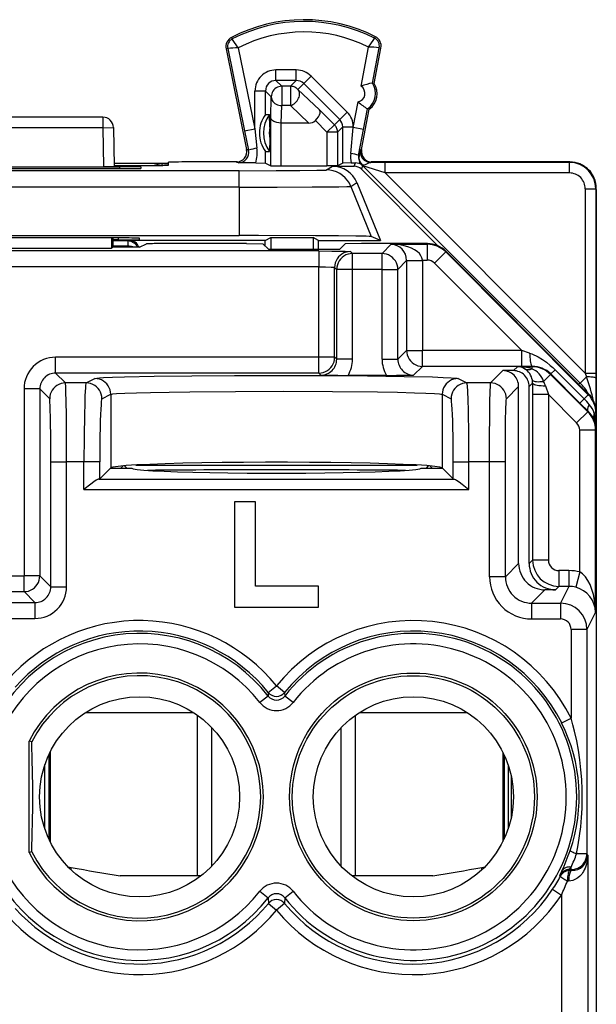
# Model space of a CAD drawing. Extents: x 0 to 420, y 0 to 297.
# Drawn here: x 330 to 341, y 145 to 163 of the extents above; entities that cross this region are included whole.
import ezdxf

# ---------------------------------------------------------------- set-up
doc = ezdxf.new("R2010")
doc.units = 0
doc.layers.get('0').update_dxf_attribs({"linetype": 'CONTINUOUS'})

msp = doc.modelspace()

# ---------------------------------------------------------------- linework, layer by layer
at = {"color": 7}
for p, q in [((333.674561, 162.874924), (333.659485, 162.904053)), ((336.376862, 162.888474), (336.391632, 162.91774)), ((333.587677, 162.69278), (333.555542, 162.686172)), ((333.555542, 162.686172), (333.947601, 160.77916)), ((333.587677, 162.69278), (333.909058, 161.129501)), ((333.788574, 162.708649), (334.104919, 161.169769)), ((336.122284, 161.976608), (336.264618, 162.721008)), ((336.337494, 162.037277), (336.465698, 162.707825)), ((336.36969, 162.031113), (336.497894, 162.70166)), ((336.465698, 162.707825), (336.497894, 162.70166)), ((334.504852, 162.086578), (334.504852, 162.286545)), ((334.889832, 162.286545), (334.504852, 162.286545)), ((334.889832, 162.086578), (334.889832, 162.286545)), ((334.889832, 162.086578), (334.504852, 162.086578)), ((334.614929, 161.976486), (334.504852, 162.086578)), ((334.779755, 161.976486), (334.889832, 162.086578)), ((334.921112, 161.917923), (335.03125, 162.028061)), ((335.03125, 162.028061), (335.172607, 162.169464)), ((335.714478, 161.345062), (335.03125, 162.028061)), ((335.855835, 161.48645), (335.172607, 162.169464)), ((336.36969, 162.031113), (336.337494, 162.037262)), ((334.304871, 161.886612), (334.104919, 161.886612)), ((334.104919, 161.169769), (334.104919, 161.886612)), ((334.304871, 161.439789), (334.304871, 161.886612)), ((334.414978, 161.77652), (334.304871, 161.886612)), ((334.779755, 161.976486), (334.614929, 161.976486)), ((334.614929, 161.976486), (334.614929, 161.608902)), ((334.779755, 161.976486), (334.779755, 161.608902)), ((334.921112, 161.917923), (335.332733, 161.527359)), ((334.40451, 161.385956), (334.414978, 161.77652)), ((335.972992, 161.195755), (336.065948, 161.681931)), ((334.606049, 161.277512), (334.614929, 161.608902)), ((334.779755, 161.608902), (334.614929, 161.608902)), ((334.779755, 161.608902), (335.129028, 161.277512)), ((335.332733, 161.527359), (335.614807, 161.245392)), ((335.714478, 161.345062), (335.855835, 161.48645)), ((336.129791, 160.776459), (336.275787, 161.540009)), ((336.169403, 161.158203), (336.243591, 161.546173)), ((336.275787, 161.540009), (336.243591, 161.546173)), ((331.217407, 161.390015), (327.610504, 161.390015)), ((331.217407, 161.390015), (331.217407, 161.190002)), ((334.304871, 161.439789), (334.380005, 161.439789)), ((334.388733, 161.201126), (334.380005, 161.439789)), ((334.40451, 160.469299), (334.40451, 161.385956)), ((334.604462, 160.467575), (334.604462, 161.277527)), ((334.605652, 161.277512), (334.604736, 161.277512)), ((335.129028, 161.277512), (334.606049, 161.277512)), ((335.252289, 161.325058), (335.47345, 161.103989)), ((335.614807, 161.245392), (335.714478, 161.345062)), ((331.217407, 161.190002), (327.610504, 161.190002)), ((331.217407, 161.190002), (331.417389, 161.193497)), ((331.217407, 161.190002), (331.230316, 160.450562)), ((331.417389, 161.193497), (331.430328, 160.452301)), ((333.909058, 161.129501), (334.104919, 161.169769)), ((333.909058, 161.129501), (333.984589, 160.762711)), ((334.104919, 161.169769), (334.14267, 160.802979)), ((334.388733, 161.201126), (334.388733, 160.978897)), ((335.614807, 161.245392), (335.47345, 161.103989)), ((335.673401, 161.103989), (335.47345, 161.103989)), ((335.47345, 161.103989), (335.47345, 160.467575)), ((335.673401, 161.103989), (335.773041, 161.203598)), ((335.673401, 161.103989), (335.673401, 160.469299)), ((335.773041, 160.519104), (335.773041, 161.203598)), ((335.773041, 161.203598), (335.972992, 161.203598)), ((335.925781, 160.703079), (335.972992, 161.195755)), ((335.972992, 161.195755), (335.972992, 161.203598)), ((336.169403, 161.158203), (335.972992, 161.195755)), ((336.075012, 160.665527), (336.169403, 161.158203)), ((334.388733, 160.978897), (334.380005, 160.740234)), ((333.984589, 160.762711), (333.947601, 160.77916)), ((334.304871, 160.519104), (334.304871, 160.740234)), ((334.304871, 160.740234), (334.380005, 160.740234)), ((336.110382, 160.767731), (336.129791, 160.776459)), ((332.464355, 160.478058), (332.465363, 160.535645)), ((333.772522, 160.540009), (332.965515, 160.540009)), ((333.791473, 160.52121), (333.751678, 160.53891)), ((334.119446, 160.520813), (333.791473, 160.52121)), ((334.119446, 160.520813), (334.304413, 160.519165)), ((334.304871, 160.519104), (334.40451, 160.469299)), ((335.773041, 160.519104), (335.673401, 160.469299)), ((335.929565, 160.520767), (335.773529, 160.519165)), ((335.929565, 160.520767), (336.012756, 160.521103)), ((335.987061, 160.459076), (336.012756, 160.521103)), ((336.084351, 160.663879), (336.075012, 160.665527)), ((340.088989, 160.540009), (336.30542, 160.540009)), ((336.306793, 160.530182), (336.326233, 160.53891)), ((336.577454, 160.530609), (336.306793, 160.530182)), ((340.07959, 160.530609), (336.577454, 160.530609)), ((336.577454, 160.330627), (336.577454, 160.530609)), ((340.07959, 160.530609), (340.088989, 160.540009)), ((340.07959, 160.330627), (340.07959, 160.530609)), ((333.807068, 160.37384), (325.020844, 160.37384)), ((327.289215, 160.450317), (331.538696, 160.450317)), ((327.290405, 160.41333), (331.537506, 160.41333)), ((327.597595, 160.450562), (331.230316, 160.450562)), ((331.429932, 160.452225), (331.230316, 160.450562)), ((331.42923, 160.515015), (332.353149, 160.515015)), ((331.429932, 160.475067), (332.166901, 160.475067)), ((331.538055, 160.41333), (331.538696, 160.450317)), ((331.93808, 160.446808), (331.937042, 160.41684)), ((332.336304, 160.510803), (332.19342, 160.475082)), ((332.336304, 160.510803), (332.464996, 160.51358)), ((332.336304, 160.510803), (332.336304, 160.475601)), ((332.353149, 160.515015), (332.465027, 160.515015)), ((333.807068, 160.062683), (333.807068, 160.37384)), ((334.404663, 160.469254), (334.604462, 160.467575)), ((334.604462, 160.467575), (335.47345, 160.467575)), ((335.463745, 160.388092), (335.576752, 160.459076)), ((335.673248, 160.469254), (335.47345, 160.467575)), ((335.576752, 160.459076), (335.987061, 160.459076)), ((336.128479, 160.400482), (336.156677, 160.468582)), ((336.128479, 160.400482), (337.579926, 158.949051)), ((336.147552, 160.476624), (336.142487, 160.475235)), ((336.156677, 160.468582), (340.283203, 156.342041)), ((336.577454, 160.330627), (336.156677, 160.468582)), ((335.926636, 160.076935), (336.039703, 160.147949)), ((336.039703, 160.147949), (336.486572, 159.052505)), ((340.07959, 160.330627), (336.577454, 160.330627)), ((336.577454, 160.330627), (340.379578, 156.528519)), ((333.807068, 160.062683), (325.020844, 160.062683)), ((333.807068, 160.062683), (333.807068, 159.14502)), ((335.926636, 160.076935), (336.31543, 159.123581)), ((340.379578, 160.03064), (340.579559, 160.03064)), ((340.379578, 160.03064), (340.379578, 156.528519)), ((340.579559, 160.03064), (340.588959, 160.040024)), ((340.579559, 160.03064), (340.579559, 156.528519)), ((340.588959, 159.040009), (340.588959, 160.040024)), ((340.588959, 160.014923), (340.588959, 155.785004)), ((325.020844, 159.14502), (333.807068, 159.14502)), ((331.514557, 159.097229), (327.313354, 159.097229)), ((331.38208, 159.097229), (331.382782, 158.904602)), ((331.41394, 158.920197), (331.41394, 159.097229)), ((331.514435, 159.062332), (331.413971, 159.062332)), ((331.689606, 159.040344), (331.413971, 159.040344)), ((331.514435, 159.062332), (331.515045, 159.097229)), ((331.689606, 159.040344), (331.713959, 159.052505)), ((331.689606, 159.040344), (331.689606, 158.940353)), ((334.301453, 159.052505), (331.713959, 159.052505)), ((331.91394, 159.065826), (331.91394, 159.093735)), ((334.301453, 159.052505), (334.406189, 159.104874)), ((334.301453, 158.940002), (334.301453, 159.052505)), ((334.406189, 159.104874), (334.406189, 158.88179)), ((334.406189, 159.104874), (335.209229, 159.104874)), ((335.209229, 159.104874), (335.209229, 158.88179)), ((335.313965, 159.052505), (335.209229, 159.104874)), ((335.313965, 158.88179), (335.313965, 159.052505)), ((335.313965, 159.052505), (336.486572, 159.052505)), ((336.486572, 159.052505), (336.31543, 159.123581)), ((340.588959, 155.785004), (340.588959, 159.040009)), ((335.319153, 158.850281), (323.508759, 158.850281)), ((327.445129, 158.904602), (331.382782, 158.904602)), ((331.41394, 158.920197), (331.382782, 158.904602)), ((331.91394, 158.920197), (331.41394, 158.920197)), ((331.689606, 158.940353), (331.413971, 158.940353)), ((331.689423, 158.920197), (331.689606, 158.940353)), ((331.91394, 158.920197), (332.043518, 158.984955)), ((333.946075, 158.990005), (332.343353, 158.990005)), ((333.946075, 158.990005), (334.256683, 158.984772)), ((334.35968, 158.88179), (334.256683, 158.984772)), ((334.35968, 158.88179), (335.718231, 158.88179)), ((335.319153, 158.850281), (335.319153, 158.550323)), ((335.718231, 158.88179), (335.821228, 158.984772)), ((336.131836, 158.990005), (335.821228, 158.984772)), ((335.919067, 158.839996), (335.957642, 158.801407)), ((337.381714, 158.990005), (336.131836, 158.990005)), ((336.695435, 158.977692), (336.519135, 158.801407)), ((336.695435, 158.977692), (337.37558, 158.977692)), ((337.381714, 158.990005), (337.37558, 158.977692)), ((337.37558, 158.977692), (337.37558, 158.67775)), ((337.73526, 158.843536), (337.729126, 158.831223)), ((340.442566, 156.135529), (337.73526, 158.843536)), ((336.519135, 158.801407), (335.957642, 158.801407)), ((335.957642, 158.50145), (335.957642, 158.801407)), ((336.519135, 158.50145), (336.519135, 158.801407)), ((336.985107, 158.66745), (336.819092, 158.50145)), ((336.985107, 158.667816), (336.985077, 158.672241)), ((336.985107, 158.66745), (336.985107, 156.961121)), ((336.985107, 158.66745), (337.285065, 158.66745)), ((336.985321, 158.672607), (337.284973, 158.67775)), ((337.284973, 158.67775), (337.37558, 158.67775)), ((337.285065, 158.66745), (337.284973, 158.67775)), ((337.285065, 158.66745), (337.285065, 156.961121)), ((337.729126, 158.831223), (337.516998, 158.619156)), ((340.436401, 156.123215), (337.729126, 158.831223)), ((335.319153, 158.550323), (323.508759, 158.550323)), ((335.319153, 156.833694), (335.319153, 158.550323)), ((335.61911, 156.833694), (335.61911, 158.540039)), ((335.61911, 158.540039), (335.657684, 158.50145)), ((335.657684, 156.795105), (335.657684, 158.50145)), ((335.957642, 158.50145), (335.657684, 158.50145)), ((335.957642, 156.795105), (335.957642, 158.50145)), ((336.519135, 158.50145), (335.957642, 158.50145)), ((336.519135, 156.795105), (336.519135, 158.50145)), ((336.519135, 158.50145), (336.819092, 158.50145)), ((336.819092, 156.795105), (336.819092, 158.50145)), ((339.174591, 156.961121), (337.516998, 158.619156)), ((330.319061, 156.533737), (330.319061, 156.833694)), ((335.319153, 156.833694), (330.319061, 156.833694)), ((335.61911, 156.833694), (335.319153, 156.833694)), ((335.319153, 156.533737), (335.319153, 156.833694)), ((335.657684, 156.795105), (335.61911, 156.833694)), ((335.957642, 156.795105), (335.657684, 156.795105)), ((336.519135, 156.795105), (336.819092, 156.795105)), ((336.819092, 156.795105), (336.985107, 156.961121)), ((336.985107, 156.961121), (337.285065, 156.961121)), ((339.174591, 156.961121), (337.285065, 156.961121)), ((337.285065, 156.661163), (337.285065, 156.961121)), ((339.321472, 156.912338), (339.174591, 156.961121)), ((339.174591, 156.661163), (339.174591, 156.961121)), ((337.119049, 156.495148), (337.285065, 156.661163)), ((339.174591, 156.661163), (337.285065, 156.661163)), ((339.088959, 156.653992), (339.014008, 156.579025)), ((339.366821, 156.653992), (339.088959, 156.653992)), ((339.370544, 156.661438), (339.174591, 156.661163)), ((339.370544, 156.661438), (339.366821, 156.653992)), ((339.366821, 156.653992), (339.366821, 156.616135)), ((339.72525, 156.517258), (339.804443, 156.596497)), ((340.357025, 156.043854), (339.804443, 156.596497)), ((330.319061, 156.533737), (330.506378, 156.34642)), ((335.319153, 156.533737), (330.319061, 156.533737)), ((330.898743, 156.34642), (331.066071, 156.430054)), ((335.357727, 156.495148), (335.319153, 156.533737)), ((336.602509, 156.490005), (335.874268, 156.490005)), ((337.961853, 156.430054), (338.129181, 156.34642)), ((338.813995, 156.579025), (338.58139, 156.34642)), ((339.014008, 156.579025), (338.813995, 156.579025)), ((339.720306, 156.507568), (339.588562, 156.375824)), ((339.725037, 156.517059), (339.720306, 156.507568)), ((340.427612, 155.800293), (339.720306, 156.507568)), ((340.277649, 155.964447), (339.725037, 156.517059)), ((340.283203, 156.342041), (340.402069, 156.460892)), ((340.379578, 156.528519), (340.579559, 156.528519)), ((340.379578, 156.528519), (340.402069, 156.460892)), ((340.579529, 156.438339), (340.577606, 155.887955)), ((340.579559, 156.528519), (340.579529, 156.438339)), ((330.019104, 156.23378), (329.719147, 156.23378)), ((329.719147, 156.23378), (329.719147, 152.684814)), ((330.019104, 156.23378), (330.019104, 152.684814)), ((330.019104, 156.23378), (330.206421, 156.046463)), ((330.898743, 156.34642), (330.506378, 156.34642)), ((338.58139, 156.34642), (338.129181, 156.34642)), ((339.113953, 156.279083), (338.881348, 156.046463)), ((339.113953, 152.920105), (339.113953, 156.279083)), ((339.378998, 156.344116), (339.313965, 156.279083)), ((339.313965, 152.920105), (339.313965, 156.279083)), ((339.378998, 156.344116), (339.378632, 156.125107)), ((339.624115, 156.289261), (339.678589, 156.125107)), ((340.249908, 156.328247), (340.283203, 156.342041)), ((331.198547, 156.046463), (331.365875, 156.130096)), ((331.365875, 156.130096), (331.365875, 154.733856)), ((337.662048, 156.130096), (337.662048, 154.733856)), ((337.662048, 156.130096), (337.829346, 156.046463)), ((339.378632, 156.125107), (339.378632, 152.984787)), ((339.678589, 156.125107), (339.378632, 156.125107)), ((340.215515, 155.588181), (339.678589, 156.125107)), ((339.678589, 156.125107), (339.678589, 152.984787)), ((340.277863, 155.964661), (340.357025, 156.043854)), ((340.436401, 156.123215), (340.357025, 156.043854)), ((340.442566, 156.135529), (340.436401, 156.123215)), ((340.432678, 155.810394), (340.277649, 155.964447)), ((340.427612, 155.800293), (340.215515, 155.588181)), ((340.432678, 155.810394), (340.427612, 155.800293)), ((340.582825, 155.769745), (340.550385, 155.769745)), ((340.588959, 155.781998), (340.582825, 155.769745)), ((340.582825, 155.464203), (340.582825, 155.769745)), ((340.588959, 155.781998), (340.588959, 120.398018)), ((340.574097, 155.446747), (340.274109, 155.446747)), ((340.274109, 152.758072), (340.274109, 155.446747)), ((340.582825, 155.464203), (340.574097, 155.446747)), ((340.574097, 151.995209), (340.574097, 155.446747)), ((330.22699, 154.846649), (330.526947, 154.846649)), ((330.22699, 152.476929), (330.22699, 154.846649)), ((330.857574, 154.846649), (330.526947, 154.846649)), ((330.526947, 152.476929), (330.526947, 154.846649)), ((331.157379, 154.846649), (330.857574, 154.846649)), ((330.857574, 154.322113), (330.857574, 154.846649)), ((331.157379, 154.52536), (331.157379, 154.846649)), ((331.36203, 154.730011), (331.157379, 154.52536)), ((331.36203, 154.730011), (331.365875, 154.733856)), ((331.36203, 154.730011), (331.763947, 154.730011)), ((331.599121, 154.771713), (331.557404, 154.730011)), ((331.673981, 154.730011), (331.62973, 154.774231)), ((331.842163, 154.788284), (337.18576, 154.788284)), ((337.263947, 154.730011), (337.665863, 154.730011)), ((337.398163, 154.774231), (337.353943, 154.730011)), ((337.428802, 154.771713), (337.47049, 154.730011)), ((337.665863, 154.730011), (337.662048, 154.733856)), ((337.870514, 154.52536), (337.665863, 154.730011)), ((337.870514, 154.52536), (337.870514, 154.846649)), ((337.870514, 154.846649), (338.170349, 154.846649)), ((338.560822, 154.846649), (338.170349, 154.846649)), ((338.170349, 154.322113), (338.170349, 154.846649)), ((338.860779, 154.846649), (338.560822, 154.846649)), ((338.560822, 152.666931), (338.560822, 154.846649)), ((338.860779, 152.666931), (338.860779, 154.846649)), ((331.157379, 154.52536), (331.137848, 154.521988)), ((331.137848, 154.521988), (337.890076, 154.521988)), ((337.870514, 154.52536), (337.890076, 154.521988)), ((330.857574, 154.322113), (338.170349, 154.322113)), ((333.713959, 154.090012), (333.713959, 152.090012)), ((334.113953, 154.090012), (333.713959, 154.090012)), ((334.113953, 152.490005), (334.113953, 154.090012)), ((338.860779, 152.666931), (339.113953, 152.920105)), ((339.313965, 152.920105), (339.378632, 152.984787)), ((339.678589, 152.984787), (339.378632, 152.984787)), ((329.108765, 152.684814), (329.719147, 152.684814)), ((330.019104, 152.684814), (329.719147, 152.684814)), ((329.719147, 152.384857), (329.719147, 152.684814)), ((330.019104, 152.684814), (330.22699, 152.476929)), ((340.069, 152.784821), (339.87854, 152.784821)), ((339.87854, 152.784821), (339.87854, 152.484863)), ((340.069, 152.784821), (340.069, 152.484863)), ((340.274109, 152.758072), (340.197266, 152.468414)), ((335.313965, 152.490005), (334.113953, 152.490005)), ((335.313965, 152.090012), (335.313965, 152.490005)), ((338.860779, 152.666931), (338.560822, 152.666931)), ((339.813873, 152.420197), (339.87854, 152.484863)), ((340.069, 152.484863), (339.87854, 152.484863)), ((340.069, 152.484863), (339.910065, 152.166992)), ((329.108765, 152.384857), (329.719147, 152.384857)), ((329.719147, 152.384857), (329.927032, 152.176971)), ((330.22699, 152.476929), (330.526947, 152.476929)), ((339.360687, 152.166992), (339.613892, 152.420197)), ((339.813873, 152.420197), (339.613892, 152.420197)), ((328.900879, 152.176971), (329.927032, 152.176971)), ((329.927032, 152.176971), (329.927032, 151.877014)), ((339.360687, 152.166992), (339.360687, 151.86705)), ((339.360687, 152.166992), (339.910065, 152.166992)), ((339.910065, 152.166992), (339.910065, 151.86705)), ((333.713959, 152.090012), (335.313965, 152.090012)), ((340.574097, 151.995209), (340.410034, 151.667053)), ((328.900879, 151.877014), (329.927032, 151.877014)), ((339.360687, 151.86705), (339.910065, 151.86705)), ((340.410034, 151.667053), (340.110046, 151.667053)), ((340.110046, 151.667053), (340.110046, 149.9823)), ((340.410034, 151.667053), (340.410034, 147.410995)), ((334.358612, 150.472031), (334.356567, 150.404419)), ((334.358612, 150.472031), (334.513947, 150.597961)), ((334.669281, 150.472031), (334.513947, 150.597961)), ((334.669281, 150.472031), (334.671356, 150.404419)), ((334.35614, 150.404068), (334.199188, 150.281052)), ((334.828735, 150.281052), (334.671356, 150.404419)), ((330.889282, 150.090012), (332.93866, 150.090012)), ((330.892792, 150.092255), (332.93512, 150.092255)), ((336.089264, 150.090012), (338.138641, 150.090012)), ((336.092804, 150.092255), (338.135132, 150.092255)), ((333.013947, 146.990005), (333.013947, 150.0392)), ((336.013947, 146.990005), (336.013947, 150.0392)), ((339.931549, 149.893387), (340.110046, 149.9823)), ((333.284454, 147.174057), (333.284454, 149.805969)), ((335.743469, 147.174057), (335.743469, 149.805954)), ((329.813965, 147.433884), (329.813965, 149.546143)), ((329.864563, 149.534058), (329.813965, 149.546143)), ((330.213959, 149.338516), (330.213959, 147.641495)), ((338.813965, 149.338562), (338.813965, 147.641464)), ((330.187927, 149.28421), (330.187927, 147.695801)), ((338.839996, 149.284241), (338.839996, 147.69577)), ((330.115692, 147.876678), (330.115692, 149.103333)), ((338.913971, 149.098328), (338.913971, 147.881683)), ((338.968994, 148.900909), (338.968994, 148.079102)), ((339.013947, 148.498749), (339.013947, 148.481262)), ((329.864563, 147.445953), (329.813965, 147.433884)), ((340.410034, 147.410995), (340.213806, 147.410995)), ((340.424866, 147.381363), (340.410034, 147.410995)), ((340.424866, 147.381363), (340.424866, 143.562561)), ((330.555176, 147.161972), (330.613953, 147.151627)), ((330.613953, 147.10437), (330.613953, 147.151627)), ((338.413971, 147.151627), (338.472748, 147.161972)), ((338.413971, 147.151627), (338.472748, 147.161972)), ((338.413971, 147.10437), (338.413971, 147.151627)), ((339.89856, 147.005173), (339.931274, 147.078232)), ((340.110046, 147.111053), (340.075012, 147.111053)), ((340.085754, 147.093109), (340.075012, 147.111053)), ((340.075073, 147.111374), (340.110046, 147.157593)), ((340.11908, 147.092957), (340.085754, 147.093109)), ((340.110046, 147.111053), (340.110046, 147.157593)), ((340.11908, 147.092957), (340.110046, 147.111053)), ((333.013947, 146.990005), (331.545471, 146.990005)), ((333.080139, 146.990005), (331.545471, 146.990005)), ((337.482422, 146.990005), (335.947754, 146.990005)), ((337.482422, 146.990005), (336.013947, 146.990005)), ((339.909607, 146.987793), (339.89856, 147.005173)), ((340.063599, 146.89299), (340.039795, 146.893143)), ((334.199188, 146.698959), (334.356567, 146.575607)), ((334.671783, 146.575943), (334.828735, 146.698959)), ((339.75824, 146.73558), (339.924866, 146.625015)), ((334.356567, 146.575607), (334.359833, 146.46814)), ((334.671356, 146.575607), (334.668091, 146.46814)), ((339.924866, 146.625015), (339.924866, 143.562561)), ((334.359833, 146.46814), (334.513947, 146.340729)), ((334.668091, 146.46814), (334.513947, 146.340729))]:
    msp.add_line(p, q, dxfattribs=at)
for points in [[(333.788574, 162.708649), (333.678986, 162.865753), (333.674835, 162.873108), (333.674438, 162.874191), (333.674377, 162.874542), (333.6745, 162.874817), (333.674561, 162.874924)], [(336.264618, 162.721008), (336.361115, 162.861877), (336.375702, 162.884766), (336.376617, 162.886734), (336.376923, 162.888092), (336.376862, 162.888474)], [(334.614899, 161.976471), (334.586456, 161.974426), (334.558624, 161.968384), (334.531891, 161.958374), (334.506866, 161.944702), (334.484039, 161.927612), (334.463837, 161.90744), (334.446686, 161.884613), (334.433014, 161.859558), (334.423065, 161.832825), (334.417023, 161.804962), (334.414948, 161.77652)], [(334.921112, 161.917908), (334.908234, 161.929688), (334.89444, 161.940308), (334.879669, 161.949677), (334.864227, 161.957733), (334.848114, 161.964417), (334.831451, 161.969666), (334.814484, 161.97345), (334.79715, 161.975708), (334.779755, 161.976471)], [(334.779755, 161.608887), (334.803375, 161.617859), (334.826569, 161.629822), (334.848907, 161.644501), (334.869965, 161.661652), (334.889313, 161.680939), (334.906586, 161.702026), (334.921539, 161.724487), (334.933807, 161.747925), (334.943268, 161.771912), (334.949615, 161.795959), (334.952789, 161.819672), (334.952667, 161.84256), (334.949432, 161.864227), (334.943024, 161.884247), (334.933502, 161.902252), (334.921112, 161.917908)], [(334.414948, 161.77652), (334.417267, 161.752808), (334.423492, 161.729553), (334.433624, 161.707275), (334.447357, 161.686371), (334.464508, 161.667297), (334.48465, 161.650391), (334.507355, 161.636047), (334.532318, 161.624512), (334.558929, 161.616058), (334.586639, 161.610809), (334.614899, 161.608887)], [(335.252289, 161.325058), (335.283234, 161.360031), (335.309174, 161.396545), (335.328796, 161.432999), (335.34079, 161.46756), (335.343933, 161.491577), (335.341248, 161.511917), (335.332733, 161.527359)], [(334.604462, 161.277527), (334.561035, 161.280487), (334.519989, 161.288437), (334.482513, 161.301163), (334.463623, 161.310318), (334.446777, 161.320801), (334.428162, 161.336517), (334.414642, 161.353668), (334.406708, 161.371628), (334.40451, 161.385956)], [(335.673431, 161.103973), (335.672638, 161.121399), (335.67038, 161.138702), (335.666595, 161.155731), (335.661346, 161.172363), (335.654694, 161.188477), (335.646637, 161.203979), (335.637238, 161.218689), (335.626617, 161.232513), (335.614777, 161.245392)], [(336.110382, 160.767731), (336.107086, 160.740875), (336.107513, 160.713837), (336.111542, 160.687073), (336.119171, 160.661133), (336.130157, 160.636414), (336.14444, 160.613464), (336.161652, 160.59259), (336.181549, 160.57428), (336.203766, 160.558807), (336.227814, 160.546448), (336.253326, 160.537476), (336.279816, 160.532013), (336.306793, 160.530182)], [(336.306793, 160.530182), (336.298157, 160.529037), (336.277374, 160.522034), (336.239624, 160.504913), (336.199127, 160.48822), (336.159393, 160.478256), (336.149384, 160.476974), (336.148193, 160.476807), (336.14801, 160.476746)], [(333.807068, 160.37384), (334.510712, 160.375198), (334.958191, 160.377899), (335.281708, 160.381699), (335.404266, 160.384445), (335.440857, 160.385895), (335.460419, 160.38736), (335.463104, 160.387848), (335.463745, 160.388092)], [(335.926666, 160.076935), (335.897858, 160.135986), (335.861603, 160.190796), (335.818512, 160.240356), (335.769257, 160.283813), (335.714752, 160.320465), (335.655914, 160.34967), (335.593719, 160.37088), (335.529327, 160.383759), (335.463776, 160.388092)], [(336.156647, 160.468567), (336.155731, 160.469513), (336.154816, 160.470428), (336.153839, 160.471344), (336.152863, 160.47226), (336.151886, 160.473175), (336.150909, 160.47406), (336.149933, 160.474976), (336.148956, 160.475861), (336.14798, 160.476746)], [(333.807068, 160.062683), (334.527466, 160.063538), (335.191925, 160.066193), (335.699829, 160.070633), (335.850494, 160.073303), (335.897003, 160.074738), (335.922272, 160.076202), (335.925812, 160.076691), (335.926636, 160.076935)], [(331.872955, 158.920166), (331.861115, 158.943085), (331.846527, 158.964294), (331.829254, 158.983429), (331.809723, 159.000214), (331.788239, 159.014313), (331.765045, 159.025574), (331.74057, 159.033722), (331.715302, 159.038666), (331.689606, 159.040344)], [(336.31543, 159.123581), (336.314117, 159.123962), (336.309296, 159.124725), (336.276794, 159.126984), (336.217621, 159.129181), (336.022186, 159.133392), (335.688934, 159.137604), (335.253387, 159.141006), (334.175262, 159.144775), (333.807068, 159.14502)], [(331.807953, 158.920044), (331.796295, 158.924103), (331.78421, 158.927734), (331.771515, 158.930939), (331.758514, 158.933685), (331.745148, 158.935974), (331.731476, 158.937805), (331.717682, 158.939148), (331.703644, 158.940002), (331.689606, 158.940338)], [(335.319153, 158.850281), (335.562805, 158.84938), (335.819702, 158.845581), (335.906433, 158.841949), (335.917206, 158.840637), (335.918701, 158.84021), (335.919067, 158.839996)], [(335.919098, 158.839996), (335.876373, 158.836914), (335.834564, 158.82782), (335.794464, 158.812866), (335.756927, 158.792328), (335.722687, 158.766693), (335.692413, 158.73642), (335.666779, 158.702179), (335.646271, 158.664612), (335.631256, 158.624512), (335.622223, 158.582703), (335.61911, 158.540039)], [(337.284943, 158.677734), (337.277618, 158.719971), (337.258698, 158.761353), (337.228607, 158.801056), (337.187897, 158.838318), (337.13736, 158.872406), (337.078033, 158.902588), (337.011017, 158.928284), (336.937775, 158.949036), (336.859772, 158.964355), (336.778412, 158.973969), (336.695465, 158.977692)], [(335.957672, 158.801392), (335.914948, 158.79834), (335.873138, 158.789215), (335.833038, 158.774261), (335.795502, 158.753754), (335.761261, 158.728088), (335.730988, 158.697845), (335.705353, 158.663574), (335.684845, 158.626038), (335.66983, 158.585938), (335.660797, 158.544128), (335.657684, 158.501434)], [(336.819122, 158.501434), (336.81601, 158.544128), (336.806915, 158.585938), (336.791962, 158.626038), (336.771454, 158.663574), (336.745758, 158.697845), (336.715546, 158.728088), (336.681305, 158.753754), (336.643707, 158.774261), (336.603668, 158.789215), (336.561798, 158.79834), (336.519135, 158.801392)], [(335.319153, 158.550323), (335.447327, 158.549316), (335.553955, 158.546356), (335.602448, 158.543289), (335.615082, 158.541565), (335.618469, 158.540558), (335.618988, 158.540207), (335.61911, 158.540039)], [(335.319122, 156.533722), (335.361847, 156.536804), (335.403656, 156.545898), (335.443756, 156.560852), (335.481293, 156.58139), (335.515533, 156.607025), (335.545807, 156.637299), (335.571442, 156.671539), (335.591949, 156.709106), (335.606964, 156.749207), (335.615997, 156.791016), (335.61911, 156.833679)], [(336.985138, 156.961121), (336.98819, 156.918427), (336.997284, 156.876617), (337.012238, 156.836548), (337.032745, 156.798981), (337.05838, 156.764709), (337.088654, 156.734467), (337.122955, 156.708801), (337.160492, 156.688293), (337.200592, 156.67334), (337.24234, 156.664215), (337.285065, 156.661163)], [(339.321442, 156.912323), (339.323151, 156.871826), (339.325836, 156.833038), (339.329315, 156.796722), (339.333649, 156.76358), (339.338654, 156.734253), (339.344269, 156.70929), (339.350372, 156.689209), (339.356842, 156.674347), (339.363678, 156.665039), (339.370514, 156.661438)], [(339.321472, 156.912338), (339.361237, 156.898056), (339.400452, 156.881821), (339.44397, 156.861404), (339.486725, 156.838959), (339.56543, 156.79158), (339.641541, 156.73819), (339.714905, 156.679321), (339.760437, 156.638824), (339.804443, 156.596497)], [(331.066071, 156.430054), (331.073303, 156.432388), (331.103882, 156.437088), (331.155579, 156.441742), (331.228058, 156.446304), (331.399261, 156.453857), (331.627045, 156.460922), (332.191437, 156.472488), (332.903564, 156.481201), (333.718109, 156.486542), (334.583313, 156.488159), (335.444153, 156.485947), (336.245789, 156.480042), (336.937317, 156.47081), (337.47467, 156.458862), (337.680084, 156.451874), (337.831604, 156.444473), (337.914276, 156.438141), (337.940796, 156.434921), (337.957336, 156.431671), (337.961853, 156.430054)], [(331.365875, 156.130096), (331.362823, 156.17276), (331.353668, 156.214569), (331.338776, 156.254639), (331.318268, 156.292206), (331.292633, 156.326447), (331.26236, 156.35672), (331.228119, 156.382355), (331.190582, 156.402893), (331.150543, 156.417847), (331.108734, 156.426971), (331.066071, 156.430054)], [(337.961823, 156.430054), (337.91922, 156.426971), (337.877411, 156.417847), (337.837311, 156.402893), (337.799835, 156.382355), (337.765533, 156.35672), (337.735321, 156.326447), (337.709686, 156.292206), (337.689178, 156.254639), (337.674225, 156.214569), (337.66507, 156.17276), (337.662018, 156.130096)], [(340.579498, 156.438324), (340.577179, 156.44162), (340.570709, 156.444824), (340.560211, 156.447906), (340.545929, 156.450775), (340.528107, 156.4534), (340.507233, 156.455688), (340.483673, 156.457642), (340.457916, 156.459167), (340.430573, 156.460266), (340.402069, 156.460876)], [(330.506378, 156.346405), (330.463654, 156.343353), (330.421906, 156.334229), (330.381805, 156.319275), (330.344269, 156.298767), (330.309967, 156.273102), (330.279694, 156.242859), (330.254059, 156.208588), (330.233551, 156.171021), (330.218597, 156.130951), (330.209503, 156.089142), (330.206451, 156.046448)], [(330.526947, 154.846649), (330.52594, 155.307465), (330.522797, 155.741592), (330.519592, 155.988571), (330.515472, 156.184769), (330.511627, 156.291626), (330.509552, 156.324844), (330.507446, 156.343109), (330.506744, 156.345764), (330.506378, 156.34642)], [(330.898743, 156.34642), (330.897705, 156.345337), (330.89566, 156.340454), (330.893646, 156.332031), (330.889648, 156.30481), (330.885101, 156.255768), (330.876892, 156.11026), (330.870941, 155.945129), (330.866089, 155.75238), (330.85965, 155.314514), (330.857574, 154.846649)], [(331.198517, 156.046448), (331.195465, 156.089111), (331.186371, 156.13092), (331.171417, 156.171021), (331.150909, 156.208557), (331.125275, 156.242828), (331.095001, 156.273071), (331.060822, 156.298737), (331.023224, 156.319244), (330.983185, 156.334229), (330.941437, 156.343323), (330.898712, 156.346405)], [(338.129181, 156.346405), (338.086517, 156.343323), (338.044708, 156.334229), (338.004669, 156.319244), (337.967133, 156.298737), (337.932892, 156.273071), (337.902618, 156.242828), (337.876984, 156.208557), (337.856476, 156.171021), (337.841583, 156.13092), (337.832428, 156.089111), (337.829376, 156.046448)], [(338.170349, 154.846649), (338.167847, 155.35466), (338.160217, 155.824448), (338.154419, 156.023666), (338.147369, 156.184799), (338.139679, 156.291641), (338.135559, 156.32486), (338.131317, 156.343109), (338.129883, 156.345764), (338.129181, 156.34642)], [(338.560822, 154.846649), (338.561829, 155.307358), (338.564941, 155.741211), (338.568176, 155.988358), (338.572296, 156.184753), (338.576141, 156.291626), (338.578186, 156.324844), (338.580322, 156.343109), (338.581024, 156.345764), (338.58139, 156.34642)], [(338.881378, 156.046448), (338.878265, 156.089142), (338.869171, 156.130951), (338.854218, 156.171021), (338.83371, 156.208588), (338.808014, 156.242859), (338.777802, 156.273102), (338.743561, 156.298767), (338.705963, 156.319275), (338.665924, 156.334229), (338.624054, 156.343353), (338.58139, 156.346405)], [(339.374176, 156.40036), (339.379425, 156.391937), (339.390167, 156.384705), (339.406097, 156.378815), (339.42691, 156.37439), (339.452301, 156.37146), (339.48172, 156.370148), (339.514679, 156.370453), (339.550507, 156.372345), (339.588531, 156.375793)], [(339.378998, 156.344116), (339.383209, 156.335632), (339.394318, 156.327332), (339.412018, 156.319427), (339.435822, 156.312103), (339.465302, 156.305511), (339.499664, 156.299805), (339.538239, 156.295135), (339.579987, 156.291595), (339.624115, 156.289276)], [(330.22699, 154.846649), (330.225403, 155.306152), (330.221954, 155.62825), (330.21582, 155.907745), (330.212219, 155.993713), (330.208374, 156.039261), (330.207062, 156.045227), (330.206635, 156.046188), (330.206421, 156.046463)], [(331.198517, 156.046448), (331.192657, 156.031555), (331.18692, 155.993103), (331.181427, 155.931793), (331.176239, 155.848877), (331.171539, 155.746033), (331.167389, 155.625244), (331.163849, 155.488983), (331.161041, 155.339935), (331.159027, 155.181061), (331.157806, 155.015533), (331.157379, 154.846649)], [(331.365875, 156.130096), (331.369751, 156.131653), (331.38382, 156.13475), (331.406158, 156.137817), (331.474915, 156.143829), (331.634521, 156.152405), (331.854095, 156.160263), (332.123779, 156.167221), (332.477234, 156.173935), (332.871002, 156.179382), (333.737335, 156.186356), (334.649628, 156.188171), (335.576935, 156.184677), (336.435425, 156.17572), (336.812012, 156.169189), (337.136566, 156.161346), (337.350739, 156.154175), (337.514496, 156.146332), (337.608429, 156.139252), (337.638611, 156.13562), (337.657166, 156.131943), (337.662048, 156.130096)], [(337.870514, 154.846649), (337.870087, 155.015533), (337.868866, 155.181061), (337.866852, 155.339935), (337.864044, 155.488983), (337.860504, 155.625244), (337.856354, 155.746033), (337.851654, 155.848877), (337.846466, 155.931793), (337.840973, 155.993103), (337.835236, 156.031555), (337.829376, 156.046448)], [(338.860779, 154.846649), (338.862762, 155.357193), (338.865906, 155.633606), (338.870239, 155.85054), (338.874939, 155.981949), (338.877441, 156.021545), (338.880035, 156.042816), (338.88092, 156.045776), (338.881348, 156.046463)], [(340.454987, 155.937134), (340.444977, 155.917999), (340.436798, 155.89978), (340.430328, 155.882629), (340.425873, 155.86676), (340.423309, 155.852234), (340.422699, 155.839233), (340.424103, 155.827881), (340.427399, 155.818237), (340.432648, 155.810394)], [(337.662018, 154.733826), (337.619354, 154.748444), (337.521393, 154.762726), (337.369781, 154.776428), (337.167389, 154.789276), (336.917755, 154.801086), (336.625275, 154.811646), (336.295197, 154.82074), (335.93338, 154.828186), (335.546295, 154.833923), (335.140778, 154.837799), (334.724152, 154.839752), (334.303741, 154.839752), (333.887115, 154.837799), (333.481598, 154.833923), (333.094513, 154.828186), (332.732697, 154.82074), (332.402618, 154.811646), (332.110138, 154.801086), (331.860504, 154.789276), (331.658112, 154.776428), (331.5065, 154.762726), (331.408539, 154.748444), (331.365875, 154.733826)], [(331.763947, 154.730011), (331.789581, 154.716919), (331.865936, 154.704102), (331.991608, 154.691742), (332.164337, 154.680115), (332.380768, 154.669403), (332.636932, 154.659821), (332.92807, 154.65155), (333.24881, 154.644745), (333.593048, 154.639526), (333.954437, 154.635986), (334.326324, 154.634186), (334.701569, 154.634186), (335.073456, 154.635986), (335.434845, 154.639526), (335.779083, 154.644745), (336.099823, 154.65155), (336.390961, 154.659821), (336.647125, 154.669403), (336.863556, 154.680115), (337.036285, 154.691742), (337.161957, 154.704102), (337.238312, 154.716919), (337.263947, 154.730011)], [(331.137848, 154.521988), (331.130341, 154.520554), (331.11261, 154.513519), (331.092163, 154.502197), (331.046783, 154.471649), (330.985596, 154.425293), (330.857574, 154.322113)], [(337.890076, 154.521988), (337.897583, 154.520554), (337.915314, 154.513519), (337.93576, 154.502197), (337.98114, 154.471649), (338.042297, 154.425293), (338.170349, 154.322113)], [(329.719147, 152.384857), (329.761871, 152.387909), (329.803619, 152.397034), (329.843719, 152.411987), (329.881256, 152.432495), (329.915558, 152.45816), (329.945831, 152.488403), (329.971466, 152.522675), (329.991974, 152.560242), (330.006927, 152.600311), (330.016022, 152.64212), (330.019073, 152.684814)], [(340.574127, 151.995209), (340.569427, 152.109497), (340.556427, 152.221436), (340.535309, 152.328613), (340.5065, 152.428741), (340.470734, 152.519775), (340.428619, 152.599792), (340.381134, 152.667053), (340.329254, 152.720215), (340.274078, 152.758057)], [(340.213806, 147.410995), (340.245697, 147.580444), (340.272003, 147.751236), (340.292786, 147.923248), (340.308075, 148.096344), (340.31781, 148.270325), (340.322021, 148.444885), (340.320374, 148.632233), (340.312347, 148.819229), (340.297913, 149.005402), (340.277161, 149.19043), (340.25, 149.374023), (340.216492, 149.556), (340.176453, 149.736115), (340.144867, 149.859802), (340.110046, 149.9823)], [(340.093658, 147.475433), (340.094879, 147.47168), (340.099396, 147.466766), (340.107391, 147.460846), (340.118561, 147.454041), (340.132782, 147.446411), (340.14975, 147.438141), (340.169098, 147.429382), (340.190582, 147.420258), (340.213776, 147.41098)], [(340.424866, 147.381363), (340.421478, 147.319077), (340.412262, 147.257278), (340.397003, 147.196426), (340.375366, 147.137054), (340.361206, 147.106598), (340.345062, 147.076904), (340.328796, 147.051086), (340.31073, 147.026184), (340.277374, 146.988281), (340.238434, 146.954193), (340.216614, 146.938995), (340.193329, 146.925446), (340.168884, 146.913971), (340.143066, 146.904694), (340.10434, 146.895905), (340.063599, 146.89299)], [(340.110016, 147.111023), (340.15274, 147.114075), (340.19455, 147.123199), (340.23465, 147.138153), (340.272247, 147.158661), (340.306488, 147.184326), (340.336761, 147.214569), (340.362396, 147.24884), (340.382904, 147.286377), (340.397858, 147.326477), (340.407013, 147.368286), (340.410065, 147.41098)], [(340.085724, 147.093109), (340.061859, 147.091675), (340.038361, 147.087402), (340.015411, 147.080322), (339.993561, 147.070587), (339.973053, 147.058319), (339.954132, 147.043671), (339.937103, 147.026855), (339.92215, 147.008148), (339.909576, 146.987793)], [(340.110016, 147.157593), (340.084869, 147.159546), (340.060089, 147.15863), (340.036163, 147.154785), (340.013458, 147.148163), (339.992462, 147.138824), (339.973419, 147.126953), (339.956696, 147.112732), (339.942535, 147.096375), (339.931305, 147.078217)], [(340.085724, 147.093109), (340.079254, 147.090637), (340.072906, 147.084229), (340.066864, 147.074036), (340.061127, 147.060211), (340.055939, 147.04306), (340.0513, 147.022949), (340.047333, 147.000214), (340.044159, 146.975372), (340.04184, 146.948883), (340.040314, 146.921295), (340.039825, 146.893127)], [(340.119049, 147.092957), (340.111237, 147.090485), (340.103607, 147.084106), (340.096222, 147.073883), (340.089386, 147.060059), (340.083038, 147.042908), (340.077484, 147.022797), (340.072723, 147.000092), (340.068878, 146.97522), (340.066071, 146.94873), (340.06424, 146.921143), (340.063629, 146.892975)], [(339.909576, 146.987793), (339.910431, 146.983551), (339.915253, 146.977264), (339.923859, 146.969116), (339.936127, 146.959259), (339.951691, 146.947906), (339.970367, 146.935303), (339.991547, 146.921814), (340.014862, 146.907623), (340.039825, 146.893127)]]:
    msp.add_lwpolyline(points, dxfattribs=at)
for centre, radius in [((337.113953, 148.490005), 2.35062), ((337.113953, 148.490005), 2.3), ((331.91394, 148.490005), 1.9), ((337.113953, 148.490005), 1.9)]:
    msp.add_circle(centre, radius, dxfattribs=at)
for centre, radius, start, end in [((335.038971, 160.240005), 3, 63.199016, 117.375585), ((335.038971, 160.240005), 2.967211, 63.199016, 117.375585), ((335.038971, 160.240005), 2.767241, 63.709703, 116.86287), ((333.751465, 162.72644), 0.2, 117.375585, 191.616849), ((333.751465, 162.72644), 0.167211, 117.375585, 191.616849), ((336.301453, 162.739227), 0.167211, 349.175824, 63.199016), ((336.301453, 162.739227), 0.2, 349.175824, 63.199016), ((333.90564, 159.596375), 3.113716, 92.154312, 95.862552), ((336.184937, 159.536514), 3.184766, 84.941967, 88.566394), ((334.504822, 161.886642), 0.39991, 89.996048, 180.003916), ((334.889862, 161.886612), 0.399938, 45.010451, 90.002475), ((334.504761, 161.886719), 0.199864, 89.970708, 180.029297), ((334.889923, 161.886673), 0.199907, 45.013901, 90.024892), ((336.53537, 160.910065), 1.144172, 99.976327, 111.172107), ((336.032654, 161.841019), 0.362541, 305.579512, 32.775554), ((336.064911, 161.834854), 0.3625, 305.573006, 32.778645), ((336.032745, 161.841019), 0.162493, 281.797401, 56.562248), ((336.843353, 162.520859), 1.144176, 227.179554, 238.3753), ((335.573059, 161.203613), 0.399938, 359.997468, 45.007002), ((331.217407, 161.190002), 0.2, 1, 90.000003), ((334.772278, 161.092529), 0.582843, 143.42691, 180.247425), ((334.867493, 161.090012), 0.600001, 144.341008, 215.659033), ((335.135498, 161.446671), 0.168923, 267.805909, 313.84223), ((335.57312, 161.20369), 0.199907, 359.975103, 45.003563), ((334.772278, 161.087494), 0.582843, 179.752575, 216.57309), ((334.876343, 161.090012), 0.500127, 167.163361, 192.837103), ((333.751709, 160.738892), 0.199976, 269.992471, 11.615246), ((333.78656, 160.723358), 0.202131, 271.388759, 11.23922), ((334.365814, 159.542175), 1.279678, 100.035825, 107.327851), ((333.392303, 160.721893), 0.754622, 344.541684, 6.167398), ((337.175934, 160.454269), 1.111007, 163.607332, 169.104829), ((336.326233, 160.738892), 0.199976, 169.177488, 270.007347), ((332.827911, 142.870056), 17.669978, 89.553834, 91.174891), ((336.708954, 160.628021), 0.786749, 174.526196, 187.835533), ((335.768402, 159.710449), 1.004207, 72.224176, 80.989644), ((336.014435, 160.319199), 0.201884, 50.624587, 90.477446), ((336.271423, 160.628174), 0.199995, 169.234753, 229.865731), ((336.280792, 160.626312), 0.200006, 169.174005, 228.401762), ((340.079559, 160.030624), 0.499994, 0.001548, 89.998452), ((340.088989, 160.040039), 0.499972, 359.99901, 90.001), ((331.647522, 174.477005), 14.063691, 269.551882, 271.178793), ((331.648773, 146.431717), 14.018612, 88.818284, 90.449948), ((332.249298, 169.539719), 9.064668, 269.479189, 271.358276), ((335.576782, 159.959091), 0.49997, 22.19303, 90.002871), ((335.98703, 160.259033), 0.200031, 45.004772, 89.995249), ((340.07959, 160.03064), 0.299983, 359.998988, 90.000986), ((331.624481, 173.118378), 14.056063, 269.551445, 271.17925), ((331.624603, 145.071014), 14.026247, 88.818742, 90.449518), ((331.713959, 158.852509), 0.199991, 19.77718, 90.003848), ((332.264771, 153.360992), 5.629036, 89.200208, 92.248904), ((336.676666, 158.671356), 0.307721, 0.233108, 86.491259), ((337.375519, 158.477692), 0.500017, 44.996306, 89.994648), ((337.381744, 158.490097), 0.499914, 44.992358, 90.000563), ((337.37558, 158.477783), 0.199965, 44.992293, 90.000645), ((330.319, 156.233826), 0.599864, 89.996048, 180.003929), ((335.35788, 156.794952), 0.299797, 269.97071, 0.029293), ((335.357697, 156.795105), 0.599955, 329.435026, 0.001265), ((337.11911, 156.795105), 0.599956, 179.998748, 210.564969), ((337.118896, 156.794952), 0.299797, 179.970703, 270.029292), ((339.077667, 156.364716), 0.289522, 59.309702, 87.765984), ((339.084717, 155.578705), 1.075202, 74.78786, 89.773472), ((339.292175, 156.76712), 0.167812, 246.493847, 296.300891), ((339.06781, 156.345261), 0.311311, 10.194185, 59.573135), ((339.36676, 156.153976), 0.500017, 45.005032, 89.994648), ((339.197693, 156.238297), 0.414128, 19.384379, 65.887959), ((339.375153, 156.164551), 0.496781, 45.214039, 90.533167), ((330.318909, 156.233932), 0.299797, 89.970708, 180.029297), ((335.892212, 183.759338), 27.269358, 268.876937, 269.962322), ((336.584564, 183.759338), 27.269358, 270.03768, 271.123065), ((338.814026, 156.279099), 0.299932, 359.996428, 90.003534), ((339.014008, 156.279099), 0.299932, 359.996464, 90.003575), ((337.020996, 155.205475), 3.606022, 12.767984, 20.370421), ((339.072174, 156.346283), 0.306811, 359.594455, 10.152901), ((338.963013, 156.067993), 0.697163, 18.505569, 26.201301), ((339.576141, 155.634964), 0.999951, 30.16217, 45.000397), ((339.073578, 154.768005), 1.809722, 40.24231, 44.830261), ((340.082825, 155.769684), 0.499994, 0.00561, 44.996648), ((340.088928, 155.782013), 0.500029, 359.998146, 44.990504), ((340.064972, 155.604034), 0.512925, 18.848474, 40.49878), ((340.074097, 155.446701), 0.499994, 0.005611, 45.005373), ((340.078278, 155.4487), 0.506366, 23.849907, 45.583737), ((340.678253, 155.700302), 0.145042, 151.499948, 198.899907), ((339.105713, 155.462387), 1.477053, 0.070549, 12.010568), ((340.074097, 155.446762), 0.200011, 359.998235, 44.999301), ((340.100739, 155.457809), 0.482144, 0.759816, 23.938882), ((334.513947, -129.981934), 284.679493, 89.506542, 90.493456), ((339.613831, 152.920074), 0.499887, 179.996071, 270.003966), ((339.813843, 152.920074), 0.499887, 179.996043, 270.003959), ((339.878662, 152.984894), 0.500023, 180.011251, 269.988748), ((339.87854, 152.984772), 0.199955, 179.996043, 270.003966), ((340.069, 151.984924), 0.799897, 75.1415, 90.000146), ((339.360626, 152.66687), 0.799819, 179.996057, 270.003959), ((339.360535, 152.666748), 0.499751, 179.980839, 270.019156), ((340.069031, 151.985001), 0.49986, 75.144232, 90.005535), ((329.927185, 152.476776), 0.299797, 269.97071, 0.029293), ((329.927094, 152.476883), 0.599864, 269.99607, 0.00395), ((340.074738, 151.982498), 0.500168, 1.456819, 75.847168), ((339.910034, 151.666992), 0.500009, 0.006383, 89.995126), ((331.91394, 148.490005), 3.347159, 39.033476, 138.623648), ((337.113953, 148.490005), 3.347159, 26.47697, 140.966526), ((339.910065, 151.667068), 0.199981, 359.994242, 89.998199), ((331.91394, 148.490005), 3.10343, 38.087655, 159.318028), ((331.91394, 148.490005), 3.14719, 39.033476, 138.623634), ((337.113953, 148.490005), 3.14719, 26.47697, 140.966526), ((337.113953, 148.490005), 3.10343, 218.087657, 141.912343), ((331.91394, 148.490005), 2.903461, 38.087655, 158.60956), ((337.113953, 148.490005), 2.903461, 218.087657, 141.912329), ((331.91394, 148.490005), 2.350617, 206.698726, 153.301274), ((331.91394, 148.490005), 2.3, 206.996413, 153.003587), ((334.513947, 150.598083), 0.200052, 219.061901, 320.938097), ((334.513947, 150.527695), 0.399894, 218.080144, 321.919865), ((334.513947, 150.527557), 0.19984, 218.042755, 321.957247), ((337.142761, 148.490387), 3.120666, 341.020077, 26.706632), ((301.337585, 148.457092), 28.547193, 0.06606, 2.162029), ((301.33725, 148.522919), 28.547519, 357.837991, 359.933936), ((336.492798, 148.718262), 3.809419, 334.500481, 340.958532), ((331.91394, 148.490005), 3.10343, 200.681972, 321.912345), ((331.91394, 148.490005), 2.903461, 201.39044, 321.912341), ((337.944153, 148.193726), 2.400869, 334.43402, 340.972575), ((340.126404, 147.392914), 0.299361, 268.600396, 357.783453), ((336.749023, 179.730255), 33.151223, 259.335183, 260.969258), ((336.749023, 179.730255), 33.151223, 259.335183, 260.969258), ((332.27887, 179.730255), 33.151223, 279.030744, 280.664819), ((340.075073, 146.911011), 0.200036, 90.011395, 151.920701), ((337.053467, 148.530457), 3.246147, 326.431792, 331.625577), ((336.385071, 148.300781), 3.916423, 334.666934, 338.935604), ((334.513947, 146.452316), 0.399894, 38.080142, 141.91987), ((337.113953, 148.490005), 3.173372, 219.578797, 326.436474), ((334.513947, 146.452454), 0.19984, 38.042753, 141.957245), ((334.513947, 146.340591), 0.200051, 39.606467, 140.393528), ((337.113953, 148.490005), 3.373342, 219.578797, 326.436478), ((331.91394, 148.490005), 3.373342, 221.876363, 320.421205), ((331.91394, 148.490005), 3.173372, 221.876363, 320.421202)]:
    msp.add_arc(centre, radius, start, end, dxfattribs=at)

doc.saveas('drawing.dxf')
